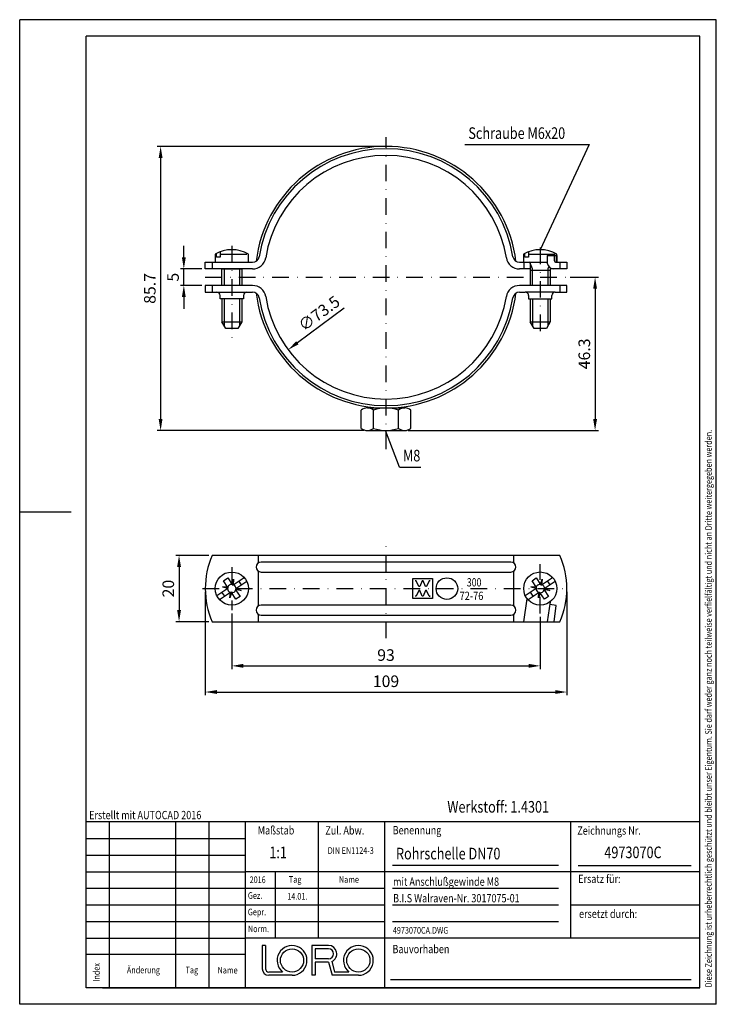
# Model space of a CAD drawing. Extents: x 0 to 210, y 0 to 297.
import ezdxf
from ezdxf.enums import TextEntityAlignment as Align

# ---------------------------------------------------------------- set-up
doc = ezdxf.new("R2010")
doc.units = 0
doc.header["$LTSCALE"] = 10
doc.header["$MEASUREMENT"] = 0
doc.linetypes.add('STRICHPUNKT', pattern=[1, 0.5, -0.25, 0, -0.25])
for name, color, linetype in [('BEM', 7, 'Continuous'), ('HILF', 2, 'Continuous'), ('MITTEL', 2, 'STRICHPUNKT'), ('STEMPEL', 3, 'Continuous'), ('TEXT', 7, 'Continuous'), ('VOLL', 1, 'Continuous')]:
    doc.layers.add(name, color=color, linetype=linetype)
doc.styles.add('GREEKS', font='SIMPLEX.shx', dxfattribs={"width": 0.8})
doc.styles.get("Standard").update_dxf_attribs({"font": 'simplex.shx', "width": 0.8})
doc.dimstyles.get("Standard").update_dxf_attribs({"dimtxt": 0.18, "dimasz": 0.18, "dimexe": 0.18, "dimexo": 0.0625, "dimgap": 0.09, "dimtad": 0, "dimtih": 1, "dimtoh": 1, "dimdec": 4, "dimzin": 0, "dimdsep": 46, "dimtxsty": 'Standard', "dimcen": 0.09, "dimadec": 0, "dimazin": 0, "dimtfac": 1, "dimtdec": 4, "dimtofl": 0, "dimtmove": 0, "dimatfit": 3, "dimfxl": 0, "dimtolj": 1, "dimtzin": 0, "dimarcsym": 0})

# ---------------------------------------------------------------- blocks, each defined once
blk = doc.blocks.new('LOGO')
for p, q in [((2.6, -4.77), (2.6, -11.77)), ((3.6, -4.77), (2.6, -4.77)), ((3.6, -4.77), (3.6, -11.77)), ((17.6, -4.77), (17.6, -13.77)), ((22.6, -4.77), (17.6, -4.77)), ((22.6, -5.77), (18.6, -5.77)), ((18.6, -5.77), (18.6, -8.77)), ((22.6, -8.77), (18.6, -8.77)), ((22.6, -9.77), (18.6, -9.77)), ((18.6, -9.77), (18.6, -13.77)), ((22.6, -9.77), (23.67, -13.77)), ((23.57, -9.51), (24.44, -12.77)), ((8.77, -12.77), (4.6, -12.77)), ((11.6, -13.77), (4.6, -13.77)), ((18.6, -13.77), (17.6, -13.77)), ((31.6, -13.77), (23.67, -13.77)), ((28.77, -12.77), (24.44, -12.77))]:
    blk.add_line(p, q)
for centre in [(11.6, -9.27), (31.6, -9.27)]:
    blk.add_circle(centre, 3.5)
for centre, radius, start, end in [((11.6, -9.27), 4.5, 270, 231.0576), ((22.6, -7.27), 2.5, 270, 270), ((22.6, -7.27), 2.5, 293.1162, 90), ((22.6, -7.27), 1.5, 270, 90), ((31.6, -9.27), 4.5, 270, 231.0576), ((4.6, -11.77), 2, 180, 270), ((4.6, -11.77), 1, 180, 270)]:
    blk.add_arc(centre, radius, start, end)
blk = doc.blocks.new('*D1')
at = {"layer": 'BEM', "color": 0, "lineweight": -2, "transparency": 16777216}
for p, q in [((57.02, 135.4), (47.04, 135.4)), ((48.04, 131.9), (48.04, 118.9)), ((57.02, 115.4), (47.04, 115.4))]:
    blk.add_line(p, q, dxfattribs=at)
at = {"layer": 'BEM', "color": 0, "transparency": 16777216}
for points in [[(47.46, 131.9), (48.62, 131.9), (48.04, 135.4)], [(47.46, 118.9), (48.62, 118.9), (48.04, 115.4)]]:
    blk.add_solid(points, dxfattribs=at)
at = {"layer": 'Defpoints', "color": 0, "transparency": 16777216}
for p in [(58.02, 135.4), (48.04, 115.4), (58.02, 115.4)]:
    blk.add_point(p, dxfattribs=at)
at = {"layer": 'BEM', "color": 1, "transparency": 16777216, "insert": (44.79, 125.4), "char_height": 3.5, "attachment_point": 5, "rotation": 90}
blk.add_mtext('\\A1;20', dxfattribs=at)
blk = doc.blocks.new('*D2')
at = {"layer": 'BEM', "color": 0, "lineweight": -2, "transparency": 16777216}
for p, q in [((63.93, 117.9), (63.93, 101.09)), ((156.93, 116.92), (156.93, 101.09)), ((67.43, 102.09), (153.43, 102.09))]:
    blk.add_line(p, q, dxfattribs=at)
at = {"layer": 'BEM', "color": 0, "transparency": 16777216}
for points in [[(67.43, 102.68), (67.43, 101.51), (63.93, 102.09)], [(153.43, 102.68), (153.43, 101.51), (156.93, 102.09)]]:
    blk.add_solid(points, dxfattribs=at)
at = {"layer": 'Defpoints', "color": 0, "transparency": 16777216}
for p in [(63.93, 118.9), (156.93, 117.92), (156.93, 102.09)]:
    blk.add_point(p, dxfattribs=at)
at = {"layer": 'BEM', "color": 1, "transparency": 16777216, "insert": (110.43, 105.34), "char_height": 3.5, "attachment_point": 5}
blk.add_mtext('\\A1;93', dxfattribs=at)
blk = doc.blocks.new('*D3')
at = {"layer": 'BEM', "color": 0, "lineweight": -2, "transparency": 16777216}
for p, q in [((55.93, 124.4), (55.93, 93.2)), ((164.93, 124.4), (164.93, 93.2)), ((59.43, 94.2), (161.43, 94.2))]:
    blk.add_line(p, q, dxfattribs=at)
at = {"layer": 'BEM', "color": 0, "transparency": 16777216}
for points in [[(59.43, 94.79), (59.43, 93.62), (55.93, 94.2)], [(161.43, 94.79), (161.43, 93.62), (164.93, 94.2)]]:
    blk.add_solid(points, dxfattribs=at)
at = {"layer": 'Defpoints', "color": 0, "transparency": 16777216}
for p in [(55.93, 125.4), (164.93, 125.4), (164.93, 94.2)]:
    blk.add_point(p, dxfattribs=at)
at = {"layer": 'BEM', "color": 1, "transparency": 16777216, "insert": (110.43, 97.45), "char_height": 3.5, "attachment_point": 5}
blk.add_mtext('\\A1;109', dxfattribs=at)
blk = doc.blocks.new('*D4')
at = {"layer": 'BEM', "color": 0, "lineweight": -2, "transparency": 16777216}
blk.add_line((97.83, 209.99), (83.72, 199.53), dxfattribs=at)
at = {"layer": 'BEM', "color": 0, "transparency": 16777216}
blk.add_solid([(83.37, 200), (84.07, 199.06), (80.91, 197.44)], dxfattribs=at)
at = {"layer": 'Defpoints', "color": 0, "transparency": 16777216}
for p in [(139.95, 241.21), (80.91, 197.44)]:
    blk.add_point(p, dxfattribs=at)
at = {"layer": 'BEM', "color": 1, "transparency": 16777216, "insert": (90.25, 208.41), "char_height": 3.5, "attachment_point": 5, "rotation": 36.5478}
blk.add_mtext('\\A1;∅73.5', dxfattribs=at)
blk = doc.blocks.new('*D5')
at = {"layer": 'BEM', "color": 0, "lineweight": -2, "transparency": 16777216}
for p, q in [((49.48, 225.33), (49.48, 228.83)), ((54.94, 221.83), (48.48, 221.83)), ((49.48, 216.83), (49.48, 221.83)), ((54.94, 216.83), (48.48, 216.83)), ((49.48, 213.33), (49.48, 209.83))]:
    blk.add_line(p, q, dxfattribs=at)
at = {"layer": 'BEM', "color": 0, "transparency": 16777216}
for points in [[(48.89, 225.33), (50.06, 225.33), (49.48, 221.83)], [(48.89, 213.33), (50.06, 213.33), (49.48, 216.83)]]:
    blk.add_solid(points, dxfattribs=at)
at = {"layer": 'Defpoints', "color": 0, "transparency": 16777216}
for p in [(49.48, 221.83), (55.94, 221.83), (55.94, 216.83)]:
    blk.add_point(p, dxfattribs=at)
at = {"layer": 'BEM', "color": 1, "transparency": 16777216, "insert": (46.23, 219.33), "char_height": 3.5, "attachment_point": 5, "rotation": 90}
blk.add_mtext('\\A1;5', dxfattribs=at)
blk = doc.blocks.new('*D6')
at = {"layer": 'BEM', "color": 0, "lineweight": -2, "transparency": 16777216}
for p, q in [((165.92, 219.33), (174.46, 219.33)), ((173.46, 215.83), (173.46, 176.58)), ((117.06, 173.08), (174.46, 173.08))]:
    blk.add_line(p, q, dxfattribs=at)
at = {"layer": 'BEM', "color": 0, "transparency": 16777216}
for points in [[(172.88, 215.83), (174.05, 215.83), (173.46, 219.33)], [(172.88, 176.58), (174.05, 176.58), (173.46, 173.08)]]:
    blk.add_solid(points, dxfattribs=at)
at = {"layer": 'Defpoints', "color": 0, "transparency": 16777216}
for p in [(164.92, 219.33), (116.06, 173.08), (173.46, 173.08)]:
    blk.add_point(p, dxfattribs=at)
at = {"layer": 'BEM', "color": 1, "transparency": 16777216, "insert": (170.21, 196.2), "char_height": 3.5, "attachment_point": 5, "rotation": 90}
blk.add_mtext('\\A1;46.3', dxfattribs=at)
blk = doc.blocks.new('*D7')
at = {"layer": 'BEM', "color": 0, "lineweight": -2, "transparency": 16777216}
for p, q in [((109.43, 258.78), (41.48, 258.78)), ((42.48, 255.28), (42.48, 176.58)), ((103.8, 173.08), (41.48, 173.08))]:
    blk.add_line(p, q, dxfattribs=at)
at = {"layer": 'BEM', "color": 0, "transparency": 16777216}
for points in [[(41.89, 255.28), (43.06, 255.28), (42.48, 258.78)], [(41.89, 176.58), (43.06, 176.58), (42.48, 173.08)]]:
    blk.add_solid(points, dxfattribs=at)
at = {"layer": 'Defpoints', "color": 0, "transparency": 16777216}
for p in [(110.43, 258.78), (42.48, 173.08), (104.8, 173.08)]:
    blk.add_point(p, dxfattribs=at)
at = {"layer": 'BEM', "color": 1, "transparency": 16777216, "insert": (39.23, 215.93), "char_height": 3.5, "attachment_point": 5, "rotation": 90}
blk.add_mtext('\\A1;85.7', dxfattribs=at)

msp = doc.modelspace()

# ---------------------------------------------------------------- linework, layer by layer
at = {"layer": 'HILF'}
for p, q in [((0, 0), (0, 297)), ((210, 297), (0, 297)), ((210, 0), (210, 297)), ((60.741, 226.288), (68.443, 226.288)), ((153.717, 226.288), (161.419, 226.288)), ((154.619, 221.828), (153.919, 223.578)), ((61.643, 221.828), (61.643, 216.828)), ((66.243, 221.828), (66.243, 216.828)), ((154.619, 216.828), (154.619, 221.828)), ((159.508, 222.551), (159.219, 221.828)), ((159.219, 221.828), (159.219, 216.828)), ((61.643, 212.828), (61.643, 204.615)), ((66.243, 212.828), (66.243, 204.615)), ((154.619, 212.828), (154.619, 204.615)), ((159.219, 212.828), (159.219, 204.615)), ((15.544, 148.5), (0, 148.5)), ((71.943, 133.149), (71.943, 135.401)), ((148.919, 133.149), (148.919, 135.401)), ((66.901, 126.481), (66.069, 127.729)), ((71.943, 120.149), (71.943, 130.653)), ((72.775, 130.401), (110.431, 130.401)), ((110.431, 130.401), (148.086, 130.401)), ((148.919, 120.149), (148.919, 130.653)), ((159.901, 126.482), (159.069, 127.729)), ((61.797, 123.073), (60.965, 124.321)), ((154.797, 123.074), (153.965, 124.321)), ((110.431, 120.401), (72.775, 120.401)), ((148.086, 120.401), (110.431, 120.401)), ((71.943, 115.401), (71.943, 117.653)), ((72.775, 117.401), (110.431, 117.401)), ((110.431, 117.401), (148.086, 117.401)), ((148.919, 115.401), (148.919, 117.653)), ((20, 50), (68, 50)), ((20, 45), (68, 45)), ((112.387, 42.019), (162.418, 42.019)), ((168.362, 41.89), (202.429, 41.89)), ((20, 40), (68, 40)), ((20, 35), (68, 35)), ((68, 35), (110, 35)), ((112.387, 35), (162.418, 35)), ((20, 30), (68, 30)), ((68, 30), (110, 30)), ((112.387, 30), (162.418, 30)), ((20, 25), (68, 25)), ((68, 25), (110, 25)), ((112.387, 25), (162.418, 25)), ((20, 20), (68, 20)), ((111.745, 7.447), (202.429, 7.447)), ((210, 0), (0, 0))]:
    msp.add_line(p, q, dxfattribs=at)
msp.add_lwpolyline([(148.086, 130.401, 1), (148.086, 133.401), (110.431, 133.401), (72.775, 133.401)], format="xyb", dxfattribs=at)
for points in [[(64.007, 126.641), (64.499, 128.24), (64.34, 126.575)], [(157.007, 126.641), (157.499, 128.24), (157.34, 126.575)], [(62.76, 125.808), (61.094, 125.967), (62.693, 125.475)], [(65.173, 125.327), (66.772, 124.836), (65.106, 124.994)], [(155.76, 125.808), (154.094, 125.967), (155.693, 125.476)], [(158.173, 125.327), (159.772, 124.836), (158.106, 124.995)], [(63.859, 124.161), (63.367, 122.563), (63.526, 124.228)], [(156.859, 124.162), (156.367, 122.563), (156.526, 124.228)]]:
    msp.add_lwpolyline(points, dxfattribs=at)
for centre, radius, start, end in [((72.775, 131.901), 1.5, 90, 270), ((63.933, 125.401), 1.275, 177.6988, 249.76122), ((63.933, 125.401), 1.275, 87.69881, 159.76122), ((63.933, 125.401), 1.275, 267.69881, 339.76122), ((63.933, 125.401), 1.275, 357.6988, 69.76123), ((156.933, 125.402), 1.275, 177.6988, 249.76122), ((156.933, 125.402), 1.275, 87.69881, 159.76122), ((156.933, 125.402), 1.275, 267.69881, 339.76122), ((156.933, 125.402), 1.275, 357.6988, 69.76123), ((72.775, 118.901), 1.5, 90, 270), ((148.086, 118.901), 1.5, 270, 89.99767)]:
    msp.add_arc(centre, radius, start, end, dxfattribs=at)
at = {"layer": 'MITTEL'}
for p, q in [((110.431, 167.459), (110.431, 261.578)), ((63.943, 228.828), (63.943, 200.669)), ((156.919, 228.253), (156.919, 200.828)), ((55.943, 219.328), (164.919, 219.328)), ((110.431, 110.401), (110.431, 140.401)), ((63.933, 131.901), (63.933, 118.901)), ((156.933, 117.916), (156.933, 132.79)), ((55.085, 125.401), (166.059, 125.401))]:
    msp.add_line(p, q, dxfattribs=at)
at = {"layer": 'STEMPEL'}
for p, q in [((20, 5), (20, 292)), ((205, 292), (20, 292)), ((205, 5), (205, 292)), ((58.943, 226.288), (58.943, 223.828)), ((59.31, 225.328), (59.31, 226.49)), ((60.417, 226.986), (60.417, 225.328)), ((68.943, 223.828), (68.943, 226.288)), ((151.919, 226.288), (151.919, 223.828)), ((152.286, 225.328), (152.286, 226.49)), ((153.393, 226.986), (153.393, 225.328)), ((159.062, 225.828), (161.775, 225.828)), ((159.062, 225.828), (159.062, 223.59)), ((161.085, 225.828), (161.085, 224.433)), ((161.775, 225.828), (161.775, 223.829)), ((161.919, 224.328), (161.919, 226.288)), ((161.919, 225.828), (161.919, 223.828)), ((55.943, 221.828), (55.943, 223.828)), ((55.943, 223.828), (70.203, 223.828)), ((58.03, 223.828), (58.03, 221.828)), ((58.943, 223.828), (68.943, 223.828)), ((58.943, 223.828), (68.943, 223.828)), ((60.417, 225.328), (59.31, 225.328)), ((150.659, 223.828), (159.047, 223.828)), ((151.919, 223.828), (159.062, 223.828)), ((151.993, 223.828), (151.993, 221.828)), ((153.393, 225.328), (152.286, 225.328)), ((153.919, 223.578), (153.919, 216.828)), ((161.821, 223.828), (164.919, 223.828)), ((162.846, 223.828), (162.846, 221.828)), ((163.231, 223.828), (164.919, 223.828)), ((164.919, 223.828), (164.919, 221.828)), ((58.156, 221.828), (55.943, 221.828)), ((70.203, 221.828), (58.156, 221.828)), ((60.943, 216.828), (60.943, 221.828)), ((60.943, 221.828), (66.943, 221.828)), ((66.943, 221.828), (66.943, 216.828)), ((153.919, 221.828), (150.659, 221.828)), ((159.919, 221.328), (153.919, 221.328)), ((159.919, 222.177), (159.919, 216.828)), ((164.919, 221.828), (159.919, 221.828)), ((70.203, 216.828), (55.943, 216.828)), ((55.943, 216.828), (55.943, 214.828)), ((58.03, 216.828), (58.03, 214.828)), ((164.919, 216.828), (150.659, 216.828)), ((162.846, 216.828), (162.846, 214.828)), ((164.919, 214.828), (164.919, 216.828)), ((55.943, 214.828), (70.203, 214.828)), ((150.659, 214.828), (152.419, 214.828)), ((161.419, 214.828), (152.419, 214.828)), ((161.419, 214.828), (164.919, 214.828)), ((60.443, 212.828), (60.443, 213.828)), ((67.443, 212.828), (60.443, 212.828)), ((60.943, 212.828), (60.943, 205.828)), ((66.943, 212.828), (66.943, 205.828)), ((67.443, 213.828), (67.443, 212.828)), ((153.419, 213.828), (153.419, 212.828)), ((153.419, 212.828), (160.419, 212.828)), ((153.919, 212.828), (153.919, 205.828)), ((159.919, 212.828), (159.919, 205.828)), ((160.419, 212.828), (160.419, 213.828)), ((62.098, 203.828), (60.943, 205.828)), ((60.943, 205.828), (66.943, 205.828)), ((66.943, 205.828), (65.788, 203.828)), ((155.073, 203.828), (153.919, 205.828)), ((153.919, 205.828), (159.919, 205.828)), ((159.919, 205.828), (158.764, 203.828)), ((65.788, 203.828), (62.098, 203.828)), ((158.764, 203.828), (155.073, 203.828)), ((102.925, 173.728), (102.925, 179.228)), ((104.802, 179.878), (116.06, 179.878)), ((106.678, 173.728), (106.678, 179.228)), ((114.184, 173.728), (114.184, 179.228)), ((117.936, 173.728), (117.936, 179.228)), ((104.802, 173.078), (116.06, 173.078)), ((162.846, 135.401), (58.02, 135.401)), ((151.993, 115.401), (152.97, 122.352)), ((159.902, 121.378), (159.062, 115.401)), ((161.775, 120.312), (159.791, 120.591)), ((161.085, 115.401), (161.775, 120.312)), ((58.02, 115.401), (162.846, 115.401)), ((205, 55), (20, 55)), ((68, 55), (68, 5)), ((110, 55), (110, 5)), ((166, 55), (166, 20)), ((205, 40), (68, 40)), ((205, 20), (68, 20)), ((68, 15), (20, 15)), ((205, 5), (20, 5)), ((25, 5), (205, 5))]:
    msp.add_line(p, q, dxfattribs=at)
for points in [[(106.678, 179.228, 0.1682991), (104.802, 179.878, 0.1682991), (102.925, 179.228)], [(117.936, 179.228, 0.1682991), (116.06, 179.878, 0.1682991), (114.184, 179.228)], [(102.925, 173.728, 0.1682991), (104.802, 173.078, 0.1682991), (106.678, 173.728)], [(114.184, 173.728, 0.1682991), (116.06, 173.078, 0.1682991), (117.936, 173.728)], [(59.405, 123.28), (62.726, 125.497, 0.4142201), (62.782, 125.775), (61.449, 127.771), (62.697, 128.604), (64.029, 126.608, 0.41422), (64.307, 126.552), (67.628, 128.77)], [(152.405, 123.28), (155.726, 125.498, 0.4142201), (155.782, 125.775), (154.449, 127.771), (155.697, 128.604), (157.029, 126.608, 0.41422), (157.307, 126.553), (160.628, 128.77)], [(68.461, 127.522), (65.14, 125.305, 0.4141952), (65.084, 125.028), (66.417, 123.032), (65.169, 122.199), (63.837, 124.195, 0.4142077), (63.559, 124.25), (60.238, 122.032)], [(161.461, 127.523), (158.14, 125.305, 0.4141952), (158.084, 125.028), (159.417, 123.032), (158.169, 122.199), (156.837, 124.195, 0.4142077), (156.559, 124.25), (153.238, 122.033)]]:
    msp.add_lwpolyline(points, format="xyb", dxfattribs=at)
for centre in [(63.933, 125.401), (156.933, 125.402)]:
    msp.add_circle(centre, 5, dxfattribs=at)
for centre, radius, start, end in [((110.431, 219.328), 39.45, 7.00637, 172.99363), ((110.431, 219.328), 38.75, 9.17841, 170.82159), ((110.431, 219.328), 36.75, 9.17841, 170.82159), ((63.943, 217.628), 10, 60.00003, 120.00005), ((156.919, 217.628), 10, 60.00003, 120.00005), ((70.203, 225.828), 2, 270, 350.82159), ((70.203, 225.828), 4, 270, 350.82159), ((150.659, 225.828), 4, 189.17841, 270), ((150.659, 225.828), 2, 189.17841, 270), ((153.669, 223.578), 0.25, 0, 90), ((161.047, 223.828), 2, 186.82622, 270), ((161.821, 224.578), 0.75, 191.14615, 270), ((70.203, 212.828), 4, 9.17841, 90), ((150.659, 212.828), 4, 90, 170.82159), ((59.443, 213.828), 1, 0, 90), ((68.443, 213.828), 1, 90, 180), ((70.203, 212.828), 2, 9.17841, 90), ((110.431, 219.328), 39.45, 187.00637, 352.99363), ((150.659, 212.828), 2, 90, 170.82159), ((152.419, 213.828), 1, 0, 90), ((161.419, 213.828), 1, 90, 180), ((110.431, 219.328), 38.75, 189.17841, 350.82159), ((110.431, 219.328), 36.75, 189.17841, 350.82159), ((110.431, 168.719), 11.158, 70.34714, 109.65286), ((110.431, 184.236), 11.158, 250.34714, 289.65286), ((80.933, 125.401), 25, 156.42186, 203.5782), ((139.933, 125.401), 25, 336.42182, 23.5783)]:
    msp.add_arc(centre, radius, start, end, dxfattribs=at)
msp.add_point((110.431, 179.878), dxfattribs=at)
at = {"layer": 'TEXT', "color": 2}
for p, q in [((134.196, 259.34), (171.697, 259.34)), ((171.697, 259.34), (156.919, 227.628)), ((114.493, 162.069), (110.265, 173.078)), ((114.493, 162.069), (120.924, 162.069))]:
    msp.add_line(p, q, dxfattribs=at)
at = {"layer": 'TEXT'}
for points in [[(124.489, 128.401), (124.489, 122.401), (118.489, 122.401), (118.489, 128.401), (124.489, 128.401)], [(123.789, 127.701), (123.489, 127.701), (122.639, 126.001), (122.339, 126.001), (121.639, 127.701), (121.339, 127.701), (120.639, 126.001), (120.339, 126.001), (119.489, 127.701), (119.189, 127.701)], [(123.489, 123.101), (123.789, 123.101), (123.489, 123.101), (122.639, 124.801), (122.339, 124.801), (121.639, 123.101), (121.339, 123.101), (120.639, 124.801), (120.339, 124.801), (119.489, 123.101), (119.189, 123.101)]]:
    msp.add_lwpolyline(points, dxfattribs=at)
msp.add_circle((128.789, 125.401), 3.252, dxfattribs=at)
at = {"layer": 'VOLL'}
for p, q in [((27, 55), (27, 5)), ((47, 55), (47, 5)), ((57, 55), (57, 5)), ((90, 55), (90, 20)), ((77, 40), (77, 20)), ((166, 30), (205, 30))]:
    msp.add_line(p, q, dxfattribs=at)

# ---------------------------------------------------------------- block references
at = {"layer": 'STEMPEL'}
msp.add_blockref('LOGO', (70.498, 22.511), dxfattribs=at)

# ---------------------------------------------------------------- texts
at = {"layer": 'BEM', "style": 'GREEKS', "width": 0.8}
msp.add_text('Diese Zeichnung ist urheberrechtlich geschützt und bleibt unser Eigentum. Sie darf weder ganz noch teilweise verfielfältigt und nicht an Dritte weitergegeben werden.', height=2, rotation=90, dxfattribs=at).set_placement((208.651, 5.084))
at = {"layer": 'TEXT', "color": 1, "style": 'GREEKS', "width": 0.8}
for s, p in [('Schraube M6x20', (135.256, 261.03)), ('M8', (115.553, 163.759)), ('Werkstoff: 1.4301', (128.918, 57.82)), ('1:1', (75.25, 44.075)), ('Rohrschelle DN70', (113.447, 43.709))]:
    msp.add_text(s, height=3.5, dxfattribs=at).set_placement(p)
at = {"layer": 'TEXT'}
for s, width, p in [('300', 0.774, (134.796, 126.04)), ('72-76', 0.82, (132.599, 121.957))]:
    msp.add_text(s, height=2.5, dxfattribs=dict(at, width=width)).set_placement(p)
at = {"layer": 'TEXT', "style": 'GREEKS', "width": 0.8}
for s, height, p in [('Erstellt mit AUTOCAD 2016', 2.5, (20.928, 55.836)), ('Maßstab', 2.5, (71.758, 51.231)), ('Zul. Abw.', 2.5, (92.143, 51.209)), ('Benennung', 2.5, (112.439, 51.274)), ('Zeichnungs Nr.', 2.5, (168.089, 51.157)), ('Tag', 2, (81.166, 36.659)), ('Name', 2, (96.231, 36.655)), ('Ersatz für:', 2.5, (168.362, 36.591)), ('2016', 2, (69.311, 36.57)), ('mit Anschlußgewinde M8', 2.5, (112.565, 35.752)), ('Gez.', 2, (68.792, 31.815)), ('B.I.S Walraven-Nr. 3017075-01', 2.5, (112.565, 30.752)), ('Gepr.', 2, (68.776, 26.845)), ('ersetzt durch:', 2.5, (168.62, 26.037)), ('Norm.', 2, (68.8, 21.765)), ('4973070CA.DWG', 2, (112.492, 21.315)), ('Bauvorhaben', 2.5, (112.371, 15.423))]:
    msp.add_text(s, height=height, dxfattribs=at).set_placement(p)
at = {"layer": 'TEXT', "color": 1, "style": 'GREEKS', "width": 0.8}
msp.add_text('4973070C', height=3.5, dxfattribs=at).set_placement((184.886, 44.075), align=Align.CENTER)
at = {"layer": 'TEXT', "style": 'GREEKS', "width": 0.8}
for s, p in [('DIN EN1124-3', (99.808, 45.382)), ('14.01.', (83.704, 31.554)), ('Änderung', (37.302, 9.337)), ('Tag', (51.913, 9.336)), ('Name', (62.668, 9.297))]:
    msp.add_text(s, height=2, dxfattribs=at).set_placement(p, align=Align.CENTER)
msp.add_text('Index', height=2, rotation=90, dxfattribs=at).set_placement((24.133, 6.827))

# ---------------------------------------------------------------- dimensions: what is measured, and where the dimension line sits
at = {"layer": 'BEM'}
for base, p1, p2, picture, middle in [((42.475, 173.078), (110.431, 258.778), (104.802, 173.078), '*D7', (39.225, 215.928)), ((49.477, 221.828), (55.943, 216.828), (55.943, 221.828), '*D5', (46.227, 219.328)), ((48.041, 115.401), (58.02, 135.401), (58.02, 115.401), '*D1', (44.791, 125.401))]:
    dim = msp.add_linear_dim(base=base, p1=p1, p2=p2, angle=90, dimstyle='Standard', override={"dimtxt": 3.5, "dimasz": 3.5, "dimexe": 1, "dimexo": 1, "dimgap": 1.5, "dimtad": 1, "dimtih": 0, "dimtoh": 0, "dimdec": 2, "dimzin": 8, "dimcen": 1.5, "dimclrt": 1, "dimadec": 2, "dimazin": 2, "dimtfac": 0.514286, "dimtdec": 2, "dimtofl": 1, "dimtzin": 8}, dxfattribs=at)
    dim.commit()
    dim.dimension.update_dxf_attribs({"geometry": picture, "text_midpoint": middle})
dim = msp.add_diameter_dim_2p(p1=(139.954, 241.212), p2=(80.907, 197.443), dimstyle='Standard', override={"dimtxt": 3.5, "dimasz": 3.5, "dimexe": 1, "dimexo": 1, "dimgap": 1.5, "dimtad": 1, "dimtih": 0, "dimtoh": 0, "dimdec": 2, "dimzin": 8, "dimcen": 1.5, "dimclrt": 1, "dimadec": 2, "dimazin": 2, "dimtfac": 0.514286, "dimtdec": 2, "dimtofl": 1, "dimtzin": 8}, dxfattribs=at)
dim.commit()
dim.dimension.update_dxf_attribs({"geometry": '*D4', "text_midpoint": (92.181, 205.8), "dimtype": 163})
dim = msp.add_linear_dim(base=(173.462, 173.078), p1=(164.919, 219.328), p2=(116.06, 173.078), angle=90, text='46.3', dimstyle='Standard', override={"dimtxt": 3.5, "dimasz": 3.5, "dimexe": 1, "dimexo": 1, "dimgap": 1.5, "dimtad": 1, "dimtih": 0, "dimtoh": 0, "dimdec": 2, "dimzin": 8, "dimcen": 1.5, "dimclrt": 1, "dimadec": 2, "dimazin": 2, "dimtfac": 0.514286, "dimtdec": 2, "dimtofl": 1, "dimtzin": 8}, dxfattribs=at)
dim.commit()
dim.dimension.update_dxf_attribs({"geometry": '*D6', "text_midpoint": (170.212, 196.203)})
for base, p1, p2, picture, middle in [((164.933, 94.204), (55.933, 125.401), (164.933, 125.401), '*D3', (110.433, 97.454)), ((156.933, 102.094), (63.933, 118.901), (156.933, 117.916), '*D2', (110.433, 105.344))]:
    dim = msp.add_linear_dim(base=base, p1=p1, p2=p2, dimstyle='Standard', override={"dimtxt": 3.5, "dimasz": 3.5, "dimexe": 1, "dimexo": 1, "dimgap": 1.5, "dimtad": 1, "dimtih": 0, "dimtoh": 0, "dimdec": 2, "dimzin": 8, "dimcen": 1.5, "dimclrt": 1, "dimadec": 2, "dimazin": 2, "dimtfac": 0.514286, "dimtdec": 2, "dimtofl": 1, "dimtzin": 8}, dxfattribs=at)
    dim.commit()
    dim.dimension.update_dxf_attribs({"geometry": picture, "text_midpoint": middle})

doc.saveas('drawing.dxf')
